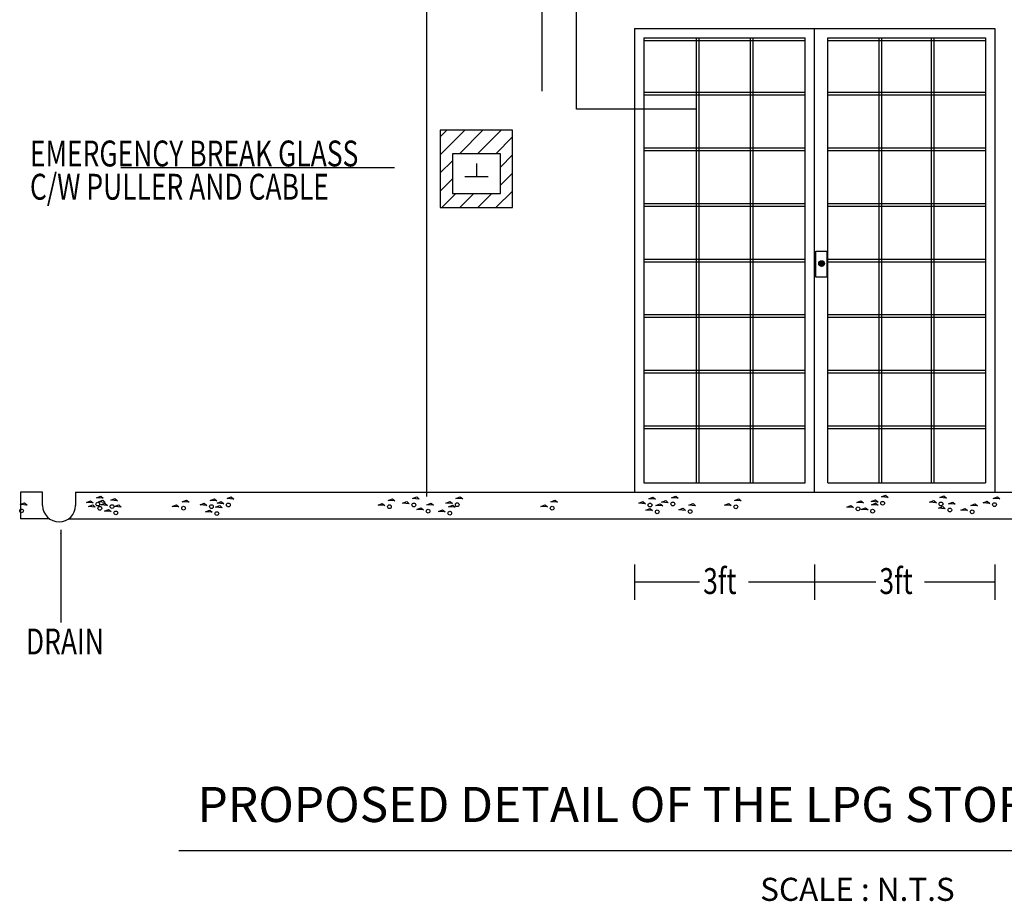
# Model space of a CAD drawing. Units: inches. Extents: x -29476 to 2265387, y 848657 to 1827133.
# Drawn here: x 1710989 to 1760823, y 1120780 to 1165386 of the extents above; entities that cross this region are included whole.
import ezdxf

# ---------------------------------------------------------------- set-up
doc = ezdxf.new("R2010")
doc.units = ezdxf.units.IN
doc.header["$MEASUREMENT"] = 0
doc.layers.get('DEFPOINTS').update_dxf_attribs({"color": 248})
for name, color, linetype in [('BRICKWALL', 140, 'Continuous'), ('MAIN', 7, 'Continuous'), ('MECH', 4, 'Continuous'), ('SITE', 6, 'Continuous'), ('TEXT', 3, 'Continuous')]:
    doc.layers.add(name, color=color, linetype=linetype)
doc.styles.add('ROMANS', font='romans', dxfattribs={"width": 0.8})
doc.styles.add('ROMANT', font='ic-romant.shx', dxfattribs={"width": 0.7})
doc.dimstyles.get("Standard").update_dxf_attribs({"dimtxt": 0.18, "dimasz": 0.18, "dimexe": 0.18, "dimexo": 0.0625, "dimgap": 0.09, "dimtad": 0, "dimtih": 1, "dimtoh": 1, "dimdec": 4, "dimzin": 0, "dimdsep": 46, "dimtxsty": 'Standard', "dimcen": 0.09, "dimadec": 0, "dimazin": 0, "dimtfac": 1, "dimtdec": 4, "dimtofl": 0, "dimtmove": 0, "dimatfit": 3, "dimfxl": 0, "dimtolj": 1, "dimtzin": 0, "dimarcsym": 0})

msp = doc.modelspace()

# ---------------------------------------------------------------- hatches: boundary and pattern name
h = msp.add_hatch(color=0)
edge = h.paths.add_edge_path()
edge.add_arc((1751575.3, 1153045.5), 145.7, 0, 360)
at = {"layer": 'BRICKWALL', "linetype": 'Continuous', "ltscale": 100}
h = msp.add_hatch(dxfattribs=at)
h.set_pattern_fill('ANSI31', color=0, scale=5170.176, style=0)
h.set_pattern_definition([(45, (-6981005.85, -2367978.4), (-456.983314, 456.983314), [])])
h.paths.add_polyline_path([(1735930.2, 1159788.5), (1732276.7, 1159788.5), (1732276.7, 1155878.6), (1735930.2, 1155878.6)])
h.paths.add_polyline_path([(1735316, 1158606.8), (1735316, 1156586.1), (1732894.4, 1156586.1), (1732894.4, 1158606.8)], flags=16)

# ---------------------------------------------------------------- linework, layer by layer
at = {"color": 0}
for points in [[(1731585.3, 1172081), (1731585.3, 1141266.2)], [(1742105.3, 1164934), (1760342, 1164934)], [(1742105.3, 1164934), (1742105.3, 1141483.6)], [(1751223.7, 1141483.6), (1751223.7, 1164934)], [(1760342, 1164934), (1760342, 1141483.6)], [(1742576.6, 1164462.8), (1750752.4, 1164462.8)], [(1742576.6, 1164462.8), (1742576.6, 1141954.9)], [(1742576.6, 1164328.1), (1750752.4, 1164328.1)], [(1745234.6, 1164462.8), (1745234.6, 1141954.9)], [(1745369.3, 1164462.8), (1745369.3, 1141954.9)], [(1747960, 1164462.8), (1747960, 1141954.9)], [(1748094.6, 1164462.8), (1748094.6, 1141954.9)], [(1750752.4, 1141954.9), (1750752.4, 1164462.8)], [(1751896.9, 1164462.8), (1759870.7, 1164462.8)], [(1751896.9, 1141954.9), (1751896.9, 1164462.8)], [(1751896.9, 1164328.1), (1759870.7, 1164328.1)], [(1754487.6, 1141954.9), (1754487.6, 1164462.8)], [(1754622.3, 1141954.9), (1754622.3, 1164462.8)], [(1757145.6, 1141954.9), (1757145.6, 1164462.8)], [(1757280.3, 1141954.9), (1757280.3, 1164462.8)], [(1759870.7, 1164462.8), (1759870.7, 1141954.9)], [(1742576.6, 1161716.7), (1750752.4, 1161716.7)], [(1751896.9, 1161716.7), (1759870.7, 1161716.7)], [(1742576.6, 1161582), (1750752.4, 1161582)], [(1751896.9, 1161582), (1759870.7, 1161582)], [(1742576.6, 1158903.3), (1750752.4, 1158903.3)], [(1742576.6, 1158768.6), (1750752.4, 1158768.6)], [(1751896.9, 1158903.3), (1759870.7, 1158903.3)], [(1751896.9, 1158768.6), (1759870.7, 1158768.6)], [(1742576.6, 1156089.8), (1750752.4, 1156089.8)], [(1742576.6, 1155955.2), (1750752.4, 1155955.2)], [(1751896.9, 1156089.8), (1759870.7, 1156089.8)], [(1751896.9, 1155955.2), (1759870.7, 1155955.2)], [(1742576.6, 1153276.4), (1750752.4, 1153276.4)], [(1751896.9, 1153276.4), (1759870.7, 1153276.4)], [(1742576.6, 1153141.8), (1750752.4, 1153141.8)], [(1751896.9, 1153141.8), (1759870.7, 1153141.8)], [(1742576.6, 1150463), (1750752.4, 1150463)], [(1742576.6, 1150328.4), (1750752.4, 1150328.4)], [(1751896.9, 1150463), (1759870.7, 1150463)], [(1751896.9, 1150328.4), (1759870.7, 1150328.4)], [(1742576.6, 1147649.6), (1750752.4, 1147649.6)], [(1742576.6, 1147514.9), (1750752.4, 1147514.9)], [(1751896.9, 1147649.6), (1759870.7, 1147649.6)], [(1751896.9, 1147514.9), (1759870.7, 1147514.9)], [(1742576.6, 1144836.2), (1750752.4, 1144836.2)], [(1742576.6, 1144701.5), (1750752.4, 1144701.5)], [(1751896.9, 1144836.2), (1759870.7, 1144836.2)], [(1751896.9, 1144701.5), (1759870.7, 1144701.5)], [(1742576.6, 1141954.9), (1750752.4, 1141954.9)], [(1751896.9, 1141954.9), (1759870.7, 1141954.9)], [(1713817.2, 1141483.6), (1777734.5, 1141483.6)], [(1713471.7, 1140132.8), (1777734.5, 1140132.8)]]:
    msp.add_lwpolyline(points, dxfattribs=at)
for points in [[(1751291.1, 1153679.1), (1751837.7, 1153679.1), (1751837.7, 1152353.7), (1751291.1, 1152353.7)], [(1715215.1, 1141174.9), (1714875.1, 1141196.2), (1715087.6, 1141281.1)], [(1721827.3, 1141131.4), (1721487.4, 1141152.6), (1721699.8, 1141237.5)], [(1731215.6, 1141130.7), (1730875.7, 1141151.9), (1731088.1, 1141236.8)], [(1733410.2, 1141143.3), (1733070.2, 1141164.5), (1733282.7, 1141249.4)], [(1743166.9, 1141128.2), (1742827, 1141149.4), (1743039.5, 1141234.3)], [(1744323.7, 1141180.3), (1743983.7, 1141201.5), (1744196.2, 1141286.4)], [(1754941.5, 1141216.6), (1754601.6, 1141237.8), (1754814, 1141322.8)], [(1757894.8, 1141181.4), (1757554.9, 1141202.6), (1757767.3, 1141287.5)], [(1760601, 1141146.1), (1760261, 1141167.3), (1760473.5, 1141252.2)], [(1711359.9, 1140829.4), (1711019.9, 1140850.6), (1711232.4, 1140935.6)], [(1714705.2, 1140941.4), (1714365.2, 1140962.6), (1714577.7, 1141047.6)], [(1714811.4, 1140729.1), (1714471.4, 1140750.4), (1714683.9, 1140835.3)], [(1715321.3, 1140962.6), (1714981.4, 1140983.9), (1715193.8, 1141068.8)], [(1715427.5, 1140814), (1715087.6, 1140835.3), (1715300.1, 1140920.2)], [(1715937.5, 1141047.6), (1715597.5, 1141068.8), (1715810, 1141153.7)], [(1716128.7, 1140729.1), (1715788.7, 1140750.4), (1716001.2, 1140835.3)], [(1719048.6, 1140732.8), (1718708.6, 1140754.1), (1718921.1, 1140839)], [(1719558.5, 1140966.4), (1719218.5, 1140987.6), (1719431, 1141072.5)], [(1720459.5, 1140811.2), (1720119.5, 1140832.4), (1720332, 1140917.3)], [(1720969.4, 1141044.7), (1720629.4, 1141065.9), (1720841.9, 1141150.8)], [(1721243.7, 1140694.1), (1720903.8, 1140715.3), (1721116.2, 1140800.2)], [(1721317.4, 1140897.9), (1720977.4, 1140919.1), (1721189.9, 1141004)], [(1729469.7, 1140809), (1729129.7, 1140830.2), (1729342.2, 1140915.1)], [(1729979.6, 1141042.5), (1729639.6, 1141063.7), (1729852.1, 1141148.6)], [(1730705.7, 1140897.2), (1730365.7, 1140918.4), (1730578.2, 1141003.3)], [(1731934.5, 1140815.6), (1731594.6, 1140836.9), (1731807, 1140921.8)], [(1732900.3, 1140909.8), (1732560.3, 1140931), (1732772.8, 1141015.9)], [(1733031.8, 1140714.8), (1732691.9, 1140736.1), (1732904.3, 1140821)], [(1737703.9, 1140732.8), (1737364, 1140754.1), (1737576.4, 1140839)], [(1738213.8, 1140966.4), (1737873.9, 1140987.6), (1738086.3, 1141072.5)], [(1742657, 1140894.7), (1742317.1, 1140915.9), (1742529.6, 1141000.8)], [(1743531.7, 1140784.6), (1743191.7, 1140805.8), (1743404.2, 1140890.7)], [(1743813.8, 1140946.7), (1743473.8, 1140968), (1743686.3, 1141052.9)], [(1745199, 1140795), (1744859.1, 1140816.2), (1745071.6, 1140901.2)], [(1747002.6, 1140801), (1746662.6, 1140822.2), (1746875.1, 1140907.1)], [(1747512.5, 1141034.5), (1747172.5, 1141055.7), (1747385, 1141140.6)], [(1753184.4, 1140701), (1752844.5, 1140722.2), (1753056.9, 1140807.1)], [(1753694.3, 1140934.5), (1753354.4, 1140955.7), (1753566.8, 1141040.6)], [(1754431.6, 1140983.1), (1754091.7, 1141004.3), (1754304.1, 1141089.2)], [(1754435.6, 1140816.9), (1754095.6, 1140838.1), (1754308.1, 1140923.1)], [(1757384.9, 1140947.8), (1757044.9, 1140969.1), (1757257.4, 1141054)], [(1757832, 1140642.2), (1757492, 1140663.4), (1757704.5, 1140748.3)], [(1758341.9, 1140875.7), (1758002, 1140896.9), (1758214.4, 1140981.8)], [(1759471.4, 1140781.6), (1759131.5, 1140802.9), (1759344, 1140887.8)], [(1760091.1, 1140912.6), (1759751.1, 1140933.8), (1759963.6, 1141018.7)], [(1715618.8, 1140495.6), (1715278.8, 1140516.8), (1715491.3, 1140601.8)], [(1720733.8, 1140460.5), (1720393.9, 1140481.8), (1720606.3, 1140566.7)], [(1731424.6, 1140582.1), (1731084.7, 1140603.4), (1731297.1, 1140688.3)], [(1732521.9, 1140481.3), (1732181.9, 1140502.5), (1732394.4, 1140587.5)], [(1743021.8, 1140551.1), (1742681.8, 1140572.3), (1742894.3, 1140657.2)], [(1744689.1, 1140561.5), (1744349.2, 1140582.7), (1744561.6, 1140667.6)], [(1753925.7, 1140583.4), (1753585.7, 1140604.6), (1753798.2, 1140689.5)], [(1758961.5, 1140548.1), (1758621.6, 1140569.4), (1758834.1, 1140654.3)]]:
    msp.add_lwpolyline(points, close=True, dxfattribs=at)
for centre, radius in [((1751575.3, 1153045.5), 145.7), ((1714938.9, 1140877.7), 95), ((1715045.1, 1140665.4), 95), ((1715661.2, 1140750.4), 95), ((1719282.3, 1140669.2), 95), ((1720693.2, 1140747.5), 95), ((1721551.1, 1140834.2), 95), ((1729703.4, 1140745.3), 95), ((1730939.4, 1140833.5), 95), ((1733134, 1140846.1), 95), ((1737937.6, 1140669.2), 95), ((1742890.7, 1140831), 95), ((1744047.5, 1140883.1), 95), ((1747236.3, 1140737.3), 95), ((1753418.1, 1140637.3), 95), ((1754665.3, 1140919.4), 95), ((1757618.6, 1140884.2), 95), ((1760324.8, 1140848.9), 95), ((1711083.7, 1140532.2), 95), ((1715852.5, 1140431.9), 95), ((1720967.5, 1140396.9), 95), ((1731658.3, 1140518.4), 95), ((1732755.6, 1140417.6), 95), ((1743255.5, 1140487.4), 95), ((1744922.8, 1140497.8), 95), ((1754159.4, 1140519.7), 95), ((1758065.7, 1140578.5), 95), ((1759195.2, 1140484.4), 95)]:
    msp.add_circle(centre, radius, dxfattribs=at)
at = {"layer": 'BRICKWALL', "color": 0, "linetype": 'Continuous', "ltscale": 100}
for p, q in [((1734105.2, 1158104.1), (1734105.2, 1157455.3)), ((1733517.4, 1157455.3), (1734693, 1157455.3))]:
    msp.add_line(p, q, dxfattribs=at)
for points in [[(1732276.7, 1155878.6), (1735930.2, 1155878.6), (1735930.2, 1159788.5), (1732276.7, 1159788.5)], [(1732894.4, 1156586.1), (1735316, 1156586.1), (1735316, 1158606.8), (1732894.4, 1158606.8)]]:
    msp.add_lwpolyline(points, close=True, dxfattribs=at)
at = {"layer": 'DEFPOINTS', "color": 0, "linetype": 'ByBlock'}
for p in [(1742576.6, 1140132.8), (1742576.6, 1140132.6), (1759870.7, 1140132.8), (1759870.7, 1140132.6)]:
    msp.add_point(p, dxfattribs=at)
at = {"layer": 'MAIN', "linetype": 'ByBlock', "lineweight": 25}
for p, q in [((1737435, 1161776.4), (1737435, 1187666.5)), ((1739165, 1160866.7), (1739165, 1181841.7)), ((1745234.6, 1160866.7), (1739165, 1160866.7)), ((1729956.2, 1157888.1), (1716100, 1157888.1)), ((1711036.8, 1141483.6), (1711036.8, 1140132.8)), ((1742105.3, 1137818.9), (1742105.3, 1136040.2)), ((1751223.7, 1137818.9), (1751223.7, 1136040.2)), ((1760342, 1137818.9), (1760342, 1136040.2)), ((1745395.8, 1136929.5), (1742105.3, 1136929.5)), ((1754313.4, 1136929.5), (1747873.8, 1136929.5)), ((1760342, 1136929.5), (1756791.4, 1136929.5))]:
    msp.add_line(p, q, dxfattribs=at)
at = {"layer": 'MECH', "color": 0, "linetype": 'ByBlock'}
for p, q in [((1712151.1, 1141483.6), (1711036.8, 1141483.6)), ((1712151.1, 1140808.2), (1712151.1, 1141483.6)), ((1713817.2, 1141483.6), (1713817.2, 1140808.2)), ((1712496.6, 1140132.8), (1711036.8, 1140132.8))]:
    msp.add_line(p, q, dxfattribs=at)
at = {"layer": 'MECH', "color": 0}
msp.add_lwpolyline([(1719047.3, 1123353.7), (1790237.3, 1123353.7)], dxfattribs=at)
at = {"layer": 'MECH', "color": 0, "linetype": 'ByBlock'}
msp.add_arc((1712984.2, 1140808.2), 833, 180, 0, dxfattribs=at)

# ---------------------------------------------------------------- texts
at = {"layer": 'TEXT', "color": 0, "style": 'ROMANS', "width": 0.75}
for s, height, p in [('EMERGENCY BREAK GLASS', 1309.116, (1711505.7, 1157961.4)), ('C/W PULLER AND CABLE', 1309.116, (1711505.7, 1156279.7)), ('3ft', 1309.12, (1745582.9, 1136328.9)), ('3ft', 1309.12, (1754500.5, 1136328.9)), ('DRAIN', 1309.12, (1711303.3, 1133270.8))]:
    msp.add_text(s, height=height, dxfattribs=at).set_placement(p)
at = {"layer": 'TEXT', "color": 0}
for s, height, style, p in [('PROPOSED DETAIL OF THE LPG STORAGE ROOM', 1776.657, 'ROMANT', (1719991.3, 1124791)), ('SCALE : N.T.S', 1168.853, 'ROMANS', (1748467.2, 1120800.8))]:
    msp.add_text(s, height=height, dxfattribs=dict(at, style=style)).set_placement(p)

# ---------------------------------------------------------------- leaders
at = {"layer": 'SITE', "color": 0, "linetype": 'ByBlock'}
msp.add_leader([(1713064.9, 1139572.3), (1713064.9, 1134887.3)], dimstyle='Standard', override={"dimasz": 200, "dimtxsty": 'ROMANS'}, dxfattribs=at)

doc.saveas('drawing.dxf')
